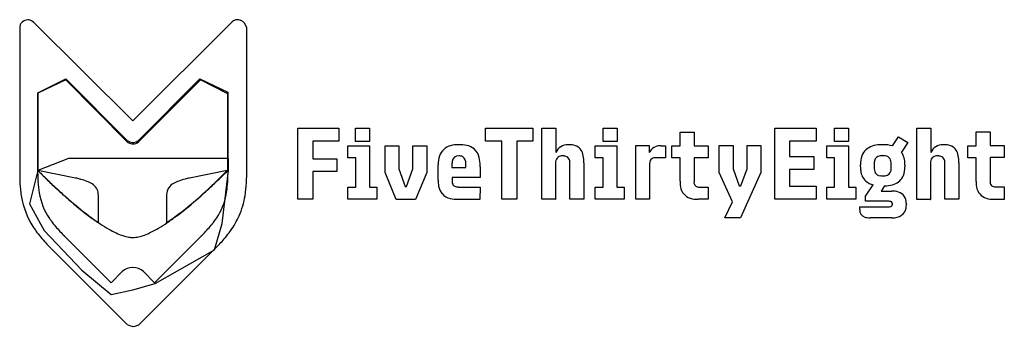
# Model space of a CAD drawing. Extents: x 0.2 to 28.7, y -0.2 to 8.7.
import ezdxf

# ---------------------------------------------------------------- set-up
doc = ezdxf.new("R2010")
doc.units = 0
doc.layers.add('DEFAULT_255_2_778', color=255, linetype='CONTINUOUS')

msp = doc.modelspace()

# ---------------------------------------------------------------- linework, layer by layer
at = {"layer": 'DEFAULT_255_2_778'}
for p, q in [((3.458, 5.755), (0.591, 8.602)), ((6.306, 8.602), (3.458, 5.755)), ((6.567, 8.666), (6.568, 8.663)), ((0.187, 8.444), (0.187, 4.202)), ((6.749, 4.202), (6.749, 8.444)), ((0.71, 6.563), (1.518, 6.967)), ((1.52, 6.944), (0.712, 6.56)), ((1.518, 6.967), (3.295, 5.19)), ((3.297, 5.147), (1.52, 6.944)), ((3.618, 5.19), (5.395, 6.967)), ((5.417, 6.944), (3.62, 5.147)), ((5.395, 6.967), (6.203, 6.583)), ((6.205, 6.54), (5.417, 6.944)), ((0.71, 4.22), (0.71, 6.563)), ((0.712, 6.56), (0.712, 4.319)), ((6.203, 6.583), (6.205, 4.2)), ((6.205, 4.319), (6.205, 6.54)), ((8.23, 5.542), (9.416, 5.542)), ((8.23, 3.484), (8.23, 5.542)), ((9.416, 5.542), (9.416, 5.166)), ((9.898, 5.542), (10.303, 5.542)), ((9.898, 5.156), (9.898, 5.542)), ((10.303, 5.542), (10.303, 5.156)), ((13.658, 5.166), (13.658, 5.542)), ((13.658, 5.542), (15.018, 5.542)), ((15.018, 5.542), (15.018, 5.166)), ((15.278, 3.484), (15.278, 5.542)), ((15.278, 5.542), (15.683, 5.542)), ((15.683, 5.542), (15.683, 4.838)), ((17.052, 5.542), (17.457, 5.542)), ((17.052, 5.157), (17.052, 5.542)), ((17.457, 5.542), (17.457, 5.157)), ((19.277, 5.029), (19.277, 5.429)), ((19.277, 5.429), (19.682, 5.429)), ((19.682, 5.429), (19.682, 5.033)), ((22.014, 5.542), (23.209, 5.542)), ((22.015, 3.485), (22.014, 5.542)), ((23.209, 5.542), (23.209, 5.166)), ((23.744, 5.542), (24.149, 5.542)), ((23.744, 5.157), (23.744, 5.542)), ((24.149, 5.542), (24.149, 5.157)), ((26.121, 3.483), (26.121, 5.542)), ((26.121, 5.542), (26.525, 5.542)), ((26.525, 5.542), (26.525, 4.838)), ((27.837, 5.033), (27.837, 5.436)), ((27.837, 5.436), (28.241, 5.436)), ((28.241, 5.436), (28.241, 5.041)), ((9.416, 5.166), (8.659, 5.166)), ((8.659, 5.166), (8.659, 4.66)), ((10.303, 5.156), (9.898, 5.156)), ((14.121, 5.166), (13.658, 5.166)), ((14.121, 3.484), (14.121, 5.166)), ((15.018, 5.166), (14.555, 5.166)), ((14.555, 5.166), (14.555, 3.484)), ((17.457, 5.157), (17.052, 5.157)), ((23.209, 5.166), (22.444, 5.166)), ((22.444, 5.166), (22.444, 4.718)), ((24.149, 5.157), (23.744, 5.157)), ((25.422, 5.031), (25.595, 5.296)), ((25.595, 5.296), (25.865, 5.128)), ((25.865, 5.128), (25.682, 4.848)), ((9.677, 4.683), (9.677, 5.031)), ((9.677, 5.031), (10.303, 5.031)), ((10.303, 5.031), (10.303, 3.836)), ((10.752, 4.259), (10.752, 5.036)), ((10.752, 5.036), (11.152, 5.036)), ((11.152, 5.036), (11.152, 4.361)), ((11.552, 4.361), (11.552, 5.036)), ((11.552, 5.036), (11.956, 5.036)), ((11.956, 5.036), (11.956, 4.259)), ((16.826, 4.684), (16.826, 5.028)), ((16.826, 5.028), (17.452, 5.028)), ((17.452, 5.028), (17.452, 3.833)), ((17.997, 3.484), (17.997, 5.039)), ((17.997, 5.039), (18.387, 5.039)), ((18.387, 5.039), (18.387, 4.837)), ((18.734, 5.034), (18.86, 5.034)), ((18.86, 5.034), (18.86, 4.687)), ((19.041, 4.685), (19.041, 5.029)), ((19.041, 5.029), (19.277, 5.029)), ((19.682, 5.033), (20.092, 5.033)), ((20.092, 5.033), (20.092, 4.686)), ((20.409, 4.26), (20.409, 5.039)), ((20.409, 5.039), (20.814, 5.039)), ((20.814, 5.039), (20.814, 4.364)), ((21.214, 4.364), (21.214, 5.039)), ((21.214, 5.039), (21.614, 5.039)), ((21.614, 5.039), (21.614, 4.263)), ((23.518, 4.684), (23.518, 5.028)), ((23.518, 5.028), (24.145, 5.028)), ((24.145, 5.028), (24.145, 3.833)), ((27.6, 4.684), (27.6, 5.033)), ((27.6, 5.033), (27.837, 5.033)), ((28.241, 5.041), (28.651, 5.041)), ((28.651, 5.041), (28.651, 4.693)), ((1.6, 4.665), (0.712, 4.321)), ((6.225, 4.665), (1.6, 4.665)), ((6.225, 4.321), (6.225, 4.665)), ((8.659, 4.66), (9.359, 4.66)), ((9.359, 4.66), (9.359, 4.284)), ((9.903, 4.683), (9.677, 4.683)), ((9.903, 3.835), (9.903, 4.683)), ((17.052, 4.684), (16.826, 4.684)), ((17.052, 3.836), (17.052, 4.684)), ((18.86, 4.687), (18.58, 4.687)), ((19.277, 4.685), (19.041, 4.685)), ((19.277, 4.005), (19.277, 4.685)), ((20.092, 4.686), (19.682, 4.686)), ((19.682, 4.686), (19.682, 3.992)), ((22.444, 4.718), (23.143, 4.718)), ((23.143, 4.718), (23.143, 4.343)), ((23.744, 4.684), (23.518, 4.684)), ((23.744, 3.836), (23.744, 4.684)), ((27.837, 4.684), (27.6, 4.684)), ((27.837, 4.004), (27.837, 4.684)), ((28.651, 4.693), (28.241, 4.693)), ((28.241, 4.693), (28.241, 3.999)), ((0.712, 4.321), (0.469, 3.351)), ((1.802, 4.099), (0.712, 4.321)), ((6.184, 4.321), (5.094, 4.099)), ((6.043, 2.787), (6.225, 4.321)), ((9.359, 4.284), (8.662, 4.284)), ((8.662, 4.284), (8.662, 3.484)), ((11.152, 4.361), (11.335, 3.855)), ((11.373, 3.855), (11.552, 4.361)), ((12.283, 4.038), (12.283, 4.481)), ((12.685, 4.51), (12.685, 4.404)), ((12.685, 4.404), (13.089, 4.404)), ((13.089, 4.404), (13.089, 4.51)), ((13.498, 4.428), (13.498, 4.115)), ((15.679, 4.526), (15.679, 3.478)), ((16.093, 3.485), (16.093, 4.526)), ((16.498, 4.544), (16.498, 3.485)), ((18.397, 4.489), (18.397, 3.484)), ((20.814, 4.364), (20.992, 3.873)), ((21.031, 3.873), (21.214, 4.364)), ((23.143, 4.343), (22.444, 4.343)), ((22.444, 4.343), (22.444, 3.86)), ((24.496, 4.424), (24.496, 4.482)), ((24.891, 4.51), (24.891, 4.399)), ((25.383, 4.395), (25.383, 4.51)), ((25.778, 4.481), (25.778, 4.423)), ((26.521, 4.526), (26.521, 3.478)), ((26.935, 3.485), (26.935, 4.526)), ((27.34, 4.544), (27.34, 3.485)), ((1.802, 4.098), (1.802, 4.099)), ((11.072, 3.483), (10.752, 4.259)), ((11.956, 4.259), (11.634, 3.483)), ((13.498, 4.115), (12.688, 4.115)), ((12.688, 4.115), (12.688, 4.018)), ((20.795, 3.406), (20.409, 4.26)), ((21.614, 4.263), (21.026, 2.949)), ((9.677, 3.835), (9.903, 3.835)), ((9.677, 3.488), (9.677, 3.835)), ((10.303, 3.836), (10.515, 3.836)), ((10.515, 3.836), (10.515, 3.488)), ((11.335, 3.855), (11.373, 3.855)), ((12.871, 3.84), (13.498, 3.84)), ((13.498, 3.84), (13.489, 3.483)), ((16.826, 3.836), (17.052, 3.836)), ((16.826, 3.486), (16.826, 3.836)), ((17.452, 3.833), (17.664, 3.833)), ((17.664, 3.833), (17.664, 3.486)), ((19.867, 3.834), (20.093, 3.834)), ((20.093, 3.834), (20.089, 3.484)), ((20.992, 3.873), (21.031, 3.873)), ((22.444, 3.86), (23.21, 3.86)), ((23.21, 3.86), (23.21, 3.485)), ((23.518, 3.836), (23.744, 3.836)), ((23.518, 3.486), (23.518, 3.836)), ((24.145, 3.833), (24.357, 3.833)), ((24.357, 3.833), (24.357, 3.486)), ((24.636, 3.571), (24.858, 3.903)), ((25.19, 3.869), (25.094, 3.724)), ((25.094, 3.724), (25.398, 3.724)), ((28.427, 3.841), (28.653, 3.841)), ((28.653, 3.841), (28.653, 3.489)), ((2.468, 2.806), (2.468, 3.452)), ((4.427, 3.453), (4.427, 2.806)), ((4.427, 3.453), (4.427, 3.453)), ((8.662, 3.484), (8.23, 3.484)), ((10.515, 3.488), (9.677, 3.488)), ((11.634, 3.483), (11.072, 3.483)), ((13.489, 3.483), (12.866, 3.483)), ((14.555, 3.484), (14.121, 3.484)), ((15.683, 3.484), (15.278, 3.484)), ((15.679, 3.478), (15.683, 3.484)), ((16.498, 3.485), (16.093, 3.485)), ((17.664, 3.486), (16.826, 3.486)), ((18.397, 3.484), (17.997, 3.484)), ((20.089, 3.484), (19.798, 3.484)), ((23.21, 3.485), (22.015, 3.485)), ((24.357, 3.486), (23.518, 3.486)), ((24.636, 3.426), (24.636, 3.571)), ((25.291, 3.426), (24.636, 3.426)), ((26.525, 3.483), (26.121, 3.483)), ((26.521, 3.478), (26.525, 3.483)), ((27.34, 3.485), (26.935, 3.485)), ((28.646, 3.483), (28.357, 3.483)), ((28.653, 3.489), (28.646, 3.483)), ((0.469, 3.351), (0.894, 2.584)), ((20.573, 2.949), (20.795, 3.406)), ((24.472, 3.187), (24.472, 3.267)), ((24.472, 3.267), (25.291, 3.267)), ((25.417, 3.339), (25.417, 3.354)), ((25.822, 3.339), (25.822, 3.334)), ((21.026, 2.949), (20.573, 2.949)), ((25.398, 2.948), (24.771, 2.948)), ((0.894, 2.584), (1.984, 1.433)), ((5.821, 2.019), (6.043, 2.787)), ((2.83, 1.069), (1.477, 2.423)), ((5.438, 2.423), (4.084, 1.069)), ((1.113, 2.042), (3.256, -0.102)), ((3.68, -0.102), (5.823, 2.042)), ((4.105, 1.05), (5.821, 2.019)), ((1.984, 1.433), (2.832, 0.727)), ((3.153, 1.392), (2.83, 1.069)), ((4.084, 1.069), (3.762, 1.392)), ((2.832, 0.727), (3.458, 0.868)), ((3.458, 0.868), (4.105, 1.05))]:
    msp.add_line(p, q, dxfattribs=at)
for centre, radius, start, end in [((0.414, 8.447), 0.227, 137.0585, 180.0018), ((0.459, 8.39), 0.3, 131.8192, 134.9839), ((0.423, 8.439), 0.239, 90.8342, 133.0821), ((0.419, 8.459), 0.219, 81.6108, 89.9935), ((0.411, 8.429), 0.25, 43.8689, 80.7264), ((6.543, 8.365), 0.335, 132.3966, 135.1161), ((6.499, 8.42), 0.265, 103.5959, 133.3974), ((6.483, 8.475), 0.208, 90.0999, 102.713), ((6.483, 8.493), 0.19, 63.3539, 90.1483), ((6.462, 8.394), 0.291, 9.7267, 68.8268), ((0.413, 8.447), 0.226, 179.9975, 180.9786), ((3.445, 5.345), 0.215, 225.9568, 271.1126), ((3.469, 5.36), 0.274, 231.1005, 262.1734), ((3.449, 5.385), 0.256, 270.0287, 277.6663), ((3.47, 5.302), 0.215, 268.8828, 314.0352), ((3.445, 5.403), 0.274, 277.8477, 308.9039), ((3.466, 5.343), 0.256, 262.3512, 269.9714), ((12.754, 4.591), 0.456, 103.561, 161.0762), ((12.874, 4.193), 0.871, 90.0847, 105.1417), ((12.89, 3.853), 1.211, 89.9982, 90.8105), ((12.903, 4.054), 1.011, 78.079, 90.7188), ((13.017, 4.564), 0.488, 50.5492, 78.8597), ((13.018, 4.598), 0.461, 11.9302, 47.8972), ((16.047, 4.659), 0.406, 90.6611, 153.789), ((16.043, 4.691), 0.373, 88.221, 89.999), ((16.069, 4.48), 0.585, 71.3411, 91.3896), ((16.141, 4.719), 0.336, 12.8335, 69.9806), ((18.711, 4.672), 0.363, 90.1155, 153.0114), ((18.71, 4.669), 0.366, 86.2041, 89.997), ((24.961, 4.59), 0.45, 106.8901, 160.5262), ((25.096, 4.213), 0.851, 93.0869, 108.2017), ((25.136, 3.763), 1.302, 89.9316, 93.7704), ((25.149, 3.945), 1.12, 89.9847, 90.5971), ((25.149, 3.957), 1.108, 75.7777, 90.0105), ((25.124, 4.505), 0.655, 359.9987, 31.5331), ((26.89, 4.658), 0.406, 90.6593, 153.7764), ((26.885, 4.691), 0.373, 88.221, 89.999), ((26.911, 4.48), 0.585, 71.3411, 91.3896), ((26.983, 4.719), 0.336, 12.8335, 69.9806), ((13.046, 4.496), 0.764, 161.4411, 181.0753), ((13.078, 4.512), 0.394, 170.294, 180.3675), ((12.87, 4.561), 0.181, 84.5834, 174.4906), ((12.893, 4.521), 0.22, 64.1102, 91.5285), ((12.872, 4.534), 0.219, 353.5931, 57.7189), ((12.458, 4.456), 1.039, 0.5253, 13.2376), ((16.087, 4.528), 0.408, 173.6347, 180.2097), ((15.854, 4.567), 0.172, 126.4891, 178.0476), ((15.872, 4.5), 0.239, 86.7197, 120.5055), ((15.887, 4.329), 0.41, 85.8829, 90.0894), ((15.921, 4.567), 0.17, 31.4396, 91.6098), ((15.827, 4.539), 0.267, 357.3412, 26.1063), ((15.679, 4.577), 0.818, 1.4067, 15.2973), ((15.15, 4.545), 1.348, 359.9653, 2.2448), ((18.553, 4.536), 0.153, 126.2077, 179.3371), ((18.567, 4.472), 0.215, 86.5436, 119.1551), ((25.248, 4.497), 0.752, 161.1485, 181.1681), ((25.08, 4.553), 0.188, 114.9723, 182.4657), ((25.125, 4.405), 0.342, 88.0031, 111.312), ((25.14, 4.283), 0.464, 81.2879, 90.4144), ((25.196, 4.557), 0.185, 31.9162, 85.3513), ((25.096, 4.525), 0.287, 357.1347, 26.9157), ((26.929, 4.528), 0.408, 173.6267, 180.2099), ((26.696, 4.567), 0.173, 126.4781, 178.0319), ((26.715, 4.5), 0.239, 86.7254, 120.5081), ((26.729, 4.329), 0.41, 85.8832, 90.0893), ((26.763, 4.567), 0.17, 31.4665, 91.6048), ((26.669, 4.539), 0.266, 357.3417, 26.1311), ((26.521, 4.577), 0.818, 1.4067, 15.2973), ((25.992, 4.545), 1.348, 359.9653, 2.2448), ((18.402, 22.005), 25.014, 224.9888, 225.2558), ((8.647, 11.97), 11.023, 223.9585, 224.5646), ((-1.062, 11.162), 9.965, 315.7023, 316.6453), ((-8.368, 18.894), 20.612, 314.6499, 314.9955), ((11.86, 4.428), 1.638, 359.988, 1.2886), ((18.841, 4.491), 0.444, 173.9626, 180.2572), ((25.358, 4.42), 0.862, 179.7742, 187.4847), ((24.964, 4.35), 0.463, 185.1899, 227.0375), ((25.368, 4.511), 0.478, 175.9987, 180.09), ((25.178, 4.385), 0.287, 177.1347, 206.9157), ((25.194, 4.358), 0.189, 294.7753, 3.8958), ((24.917, 4.394), 0.467, 357.1159, 0.0457), ((25.099, 4.408), 0.68, 339.884, 1.2881), ((25.123, 4.505), 0.655, 357.913, 359.9997), ((4.481, 4.19), 4.294, 179.8398, 184.6653), ((4.928, 4.213), 4.218, 179.9046, 183.0175), ((3.48, 4.129), 2.768, 182.8673, 189.5409), ((16.28, 19.862), 21.998, 225.2534, 225.785), ((9.974, 13.275), 12.884, 224.56, 225.065), ((10.926, 14.23), 14.232, 225.0656, 225.724), ((14.809, 18.351), 19.889, 225.7859, 226.3749), ((11.491, 14.809), 15.041, 225.7219, 226.4578), ((0.766, -0.342), 4.56, 76.825, 76.8775), ((0.689, -0.677), 4.904, 76.1331, 76.8424), ((0.93, 0.295), 3.902, 75.2552, 76.1363), ((1.093, 0.917), 3.259, 74.6985, 75.2436), ((1.44, 2.139), 1.989, 69.6151, 75.0538), ((1.849, 3.225), 0.828, 58.5811, 69.9937), ((5.093, 3.122), 0.942, 108.8511, 119.2923), ((5.537, 1.868), 2.272, 104.3963, 109.2303), ((5.874, 0.631), 3.555, 104.6484, 104.7096), ((5.973, 0.248), 3.95, 103.78, 104.6338), ((6.216, -0.739), 4.966, 103.0591, 103.7823), ((-6.937, 17.416), 18.553, 313.1367, 313.6983), ((-3.419, 13.483), 13.273, 313.7071, 314.8163), ((-7.587, 18.097), 19.495, 313.698, 314.2506), ((-2.617, 12.677), 12.136, 314.8125, 315.7107), ((-8.051, 18.573), 20.16, 314.2497, 314.65), ((2.216, 4.189), 3.989, 356.0888, 0.1582), ((2.079, 4.197), 4.67, 357.0783, 0.07), ((13.184, 4.03), 0.901, 179.5286, 190.3135), ((12.882, 4.006), 0.195, 176.3899, 214.0975), ((20.104, 3.998), 0.827, 179.544, 190.694), ((19.816, 3.974), 0.136, 172.1484, 265.9597), ((24.988, 4.409), 0.522, 229.5816, 255.5696), ((25.078, 4.352), 0.185, 211.9162, 265.3513), ((25.134, 4.627), 0.464, 261.2879, 270.4144), ((25.149, 4.508), 0.345, 268.0435, 291.1469), ((25.333, 4.332), 0.433, 288.6485, 338.698), ((28.664, 3.997), 0.828, 179.5441, 190.6889), ((28.376, 3.981), 0.136, 172.1484, 265.9597), ((3.131, 4.077), 2.939, 184.6012, 192.3761), ((13.283, 16.746), 17.674, 226.3671, 227.4243), ((11.505, 14.822), 15.06, 226.4551, 227.3436), ((10.917, 14.182), 14.191, 227.3369, 228.5874), ((11.367, 14.657), 14.84, 227.4154, 228.855), ((2.096, 3.619), 0.364, 3.8944, 59.3877), ((4.882, 3.591), 0.45, 149.71, 176.879), ((4.815, 3.604), 0.385, 118.3039, 146.385), ((-4.469, 14.725), 14.902, 310.8734, 312.2867), ((-2.797, 12.801), 12.35, 311.0133, 312.6512), ((-5.99, 16.404), 17.168, 312.2742, 313.1407), ((-3.44, 13.504), 13.303, 312.6398, 313.7124), ((3.677, 4.085), 2.524, 349.1953, 356.1734), ((3.411, 4.121), 3.336, 350.8036, 357.2061), ((12.763, 3.944), 0.472, 189.1585, 218.9844), ((12.847, 4.007), 0.167, 221.348, 272.7207), ((12.871, 4.22), 0.38, 267.5097, 270.0331), ((19.687, 3.898), 0.399, 187.6147, 253.237), ((19.864, 4.2), 0.366, 261.0186, 270.4558), ((25.132, 5.149), 1.281, 272.5963, 275.4221), ((25.185, 4.713), 0.843, 274.6567, 289.9273), ((25.409, 3.123), 0.601, 72.1161, 91.0969), ((28.247, 3.897), 0.399, 187.6045, 253.2317), ((28.424, 4.207), 0.366, 261.0186, 270.4558), ((2.542, 3.954), 2.338, 192.516, 215.3796), ((2.567, 3.967), 1.841, 189.2771, 214.2227), ((10.217, 13.392), 13.136, 228.5968, 229.0606), ((8.393, 11.214), 10.29, 228.7098, 232.8524), ((8.333, 11.177), 10.228, 228.9027, 233.2082), ((1.027, 3.474), 1.441, 359.1198, 6.7277), ((6.105, 3.47), 1.678, 175.0268, 180.5818), ((-0.574, 10.194), 8.924, 305.6237, 311.2294), ((-1.637, 11.415), 10.546, 306.9998, 311.0089), ((4.412, 3.942), 1.775, 326.0513, 349.2988), ((4.376, 3.958), 2.357, 336.1003, 350.9779), ((12.727, 3.942), 0.443, 221.6467, 258.0939), ((12.852, 4.438), 0.955, 256.9045, 270.8111), ((19.784, 4.22), 0.736, 253.2192, 271.0383), ((25.296, 2.973), 0.453, 84.0657, 90.5093), ((25.352, 3.359), 0.0648, 354.9, 98.8483), ((25.491, 3.382), 0.329, 358.8907, 71.8861), ((28.344, 4.219), 0.736, 253.2175, 271.0389), ((24.673, 3.164), 0.202, 173.9798, 253.6896), ((25.304, 3.533), 0.266, 267.4065, 285.877), ((25.36, 3.331), 0.057, 286.3597, 7.6455), ((25.391, 3.32), 0.431, 332.7963, 1.8035), ((25.215, 3.339), 0.607, 359.9605, 3.4784), ((2.998, 4.238), 2.349, 213.7831, 215.9365), ((3.387, 4.526), 2.833, 216.0144, 220.1463), ((6.282, 8.464), 6.823, 233.0377, 234.9196), ((6.054, 8.15), 6.439, 233.3234, 236.6045), ((5.598, 7.494), 5.636, 234.9405, 236.2708), ((1.401, 7.475), 5.564, 302.9474, 304.7779), ((0.66, 8.393), 6.75, 304.1852, 306.8641), ((1.007, 8.047), 6.258, 304.7535, 305.3048), ((3.819, 4.322), 2.479, 321.3719, 326.3982), ((4.265, 4.027), 2.487, 324.2971, 335.6905), ((24.759, 3.441), 0.493, 253.172, 271.4022), ((25.405, 3.599), 0.651, 269.3501, 283.4178), ((25.491, 3.286), 0.327, 281.448, 330.081), ((3.073, 4.292), 2.967, 214.7772, 215.3914), ((3.379, 4.515), 3.346, 215.4611, 219.3408), ((4.127, 5.147), 3.799, 220.1215, 223.0217), ((4.909, 6.412), 4.357, 236.5914, 240.5157), ((4.184, 5.128), 2.883, 240.4976, 245.2855), ((2.595, 5.362), 3.152, 296.0886, 300.6305), ((1.794, 6.719), 4.728, 300.6057, 304.2187), ((2.089, 5.802), 4.757, 315.644, 318.0968), ((3.108, 4.888), 3.388, 318.0833, 321.4087), ((3.776, 4.359), 3.078, 323.2375, 324.5925), ((4.074, 5.083), 4.243, 219.3309, 222.3388), ((5.107, 6.059), 5.138, 223.0025, 225.0558), ((3.754, 4.19), 1.851, 245.2328, 251.6073), ((3.531, 3.514), 1.14, 251.5119, 260.4953), ((3.462, 3.113), 0.733, 260.6203, 269.7098), ((3.451, 3.156), 0.776, 270.5489, 282.653), ((3.342, 3.661), 1.293, 282.4958, 290.538), ((3.078, 4.374), 2.053, 290.4469, 296.1136), ((1.107, 6.752), 6.124, 315.0068, 315.7077), ((2.676, 5.258), 4.499, 317.0974, 319.553), ((3.385, 4.655), 3.568, 319.5265, 323.1736), ((4.997, 5.923), 5.491, 222.328, 224.6362), ((5.657, 6.567), 6.413, 224.5867, 224.8797), ((1.777, 6.093), 5.726, 314.9585, 317.096), ((3.454, 1.072), 0.44, 90.2198, 133.1821), ((3.459, 1.037), 0.474, 90.0017, 90.8666), ((3.466, 1.085), 0.427, 46.1069, 90.8879), ((3.472, 0.109), 0.302, 224.2419, 264.5031), ((3.468, 0.091), 0.284, 264.9845, 269.9998), ((3.465, 0.105), 0.298, 270.4525, 314.1042), ((3.439, 0.139), 0.34, 313.3185, 315.0033)]:
    msp.add_arc(centre, radius, start, end, dxfattribs=at)

doc.saveas('drawing.dxf')
